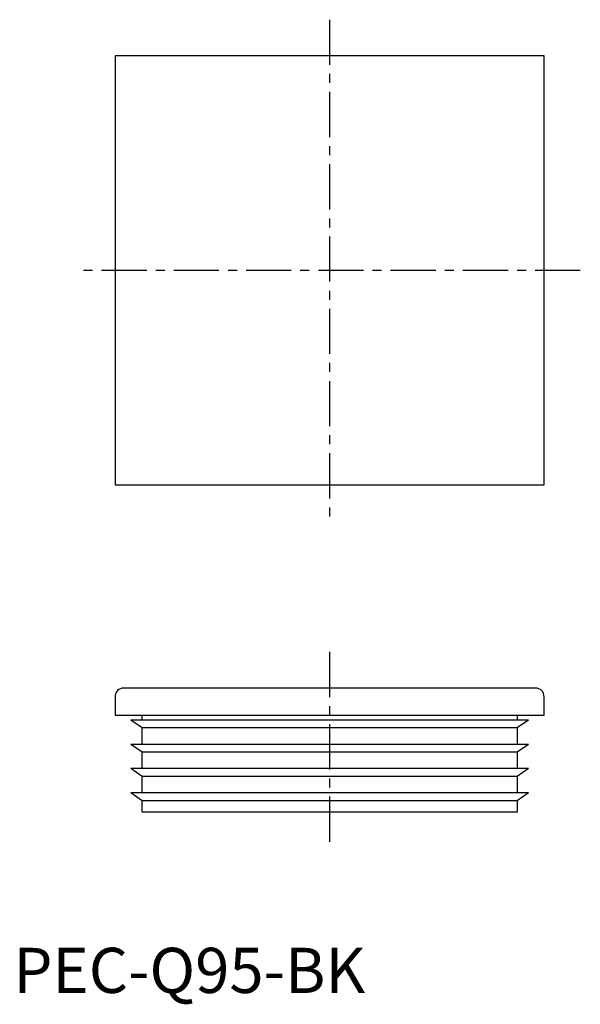
# Model space of a CAD drawing. Extents: x 1 to 126, y -3 to 216.
import ezdxf

# ---------------------------------------------------------------- set-up
doc = ezdxf.new("R2010")
doc.units = 0
doc.header["$LTSCALE"] = 8
doc.header["$MEASUREMENT"] = 0
doc.linetypes.add('CENTER', pattern=[2, 1.25, -0.25, 0.25, -0.25])
doc.layers.get('0').update_dxf_attribs({"linetype": 'CONTINUOUS'})
doc.layers.add('1', color=1, linetype='CENTER')
doc.styles.add('Standard1', font='arial.ttf')

msp = doc.modelspace()

# ---------------------------------------------------------------- linework, layer by layer
for p, q in [((22.5, 207.5), (22.5, 112.5)), ((117.5, 207.5), (22.5, 207.5)), ((117.5, 112.5), (117.5, 207.5)), ((22.5, 112.5), (117.5, 112.5)), ((22.5, 65.6), (22.5, 61.5)), ((115.6, 67.5), (24.4, 67.5)), ((117.5, 61.5), (117.5, 65.6)), ((22.5, 61.5), (117.5, 61.5)), ((28.5, 60.43), (28.5, 61.5)), ((111.5, 61.5), (111.5, 60.43)), ((28.5, 58.67), (26, 60.43)), ((114, 60.43), (26, 60.43)), ((114, 60.43), (111.5, 58.67)), ((111.5, 58.67), (28.5, 58.67)), ((28.5, 55.05), (28.5, 58.67)), ((111.5, 58.67), (111.5, 55.05)), ((114, 55.05), (26, 55.05)), ((28.5, 53.3), (26, 55.05)), ((114, 55.05), (111.5, 53.3)), ((111.5, 53.3), (28.5, 53.3)), ((28.5, 49.68), (28.5, 53.3)), ((111.5, 53.3), (111.5, 49.68)), ((114, 49.68), (26, 49.68)), ((28.5, 47.92), (26, 49.68)), ((114, 49.68), (111.5, 47.92)), ((111.5, 47.92), (28.5, 47.92)), ((28.5, 44.3), (28.5, 47.92)), ((111.5, 47.92), (111.5, 44.3)), ((114, 44.3), (26, 44.3)), ((28.5, 42.55), (26, 44.3)), ((114, 44.3), (111.5, 42.55)), ((111.5, 42.55), (28.5, 42.55)), ((28.5, 40), (28.5, 42.55)), ((111.5, 42.55), (111.5, 40)), ((111.5, 40), (28.5, 40))]:
    msp.add_line(p, q)
for centre, start, end in [((24.4, 65.6), 90, 180), ((115.6, 65.6), 0, 90)]:
    msp.add_arc(centre, 1.9, start, end)
at = {"layer": '1'}
for p, q in [((70, 215.5), (70, 104.5)), ((125.5, 160), (14.5, 160)), ((70, 75.5), (70, 32))]:
    msp.add_line(p, q, dxfattribs=at)

# ---------------------------------------------------------------- texts
at = {"color": 3, "style": 'Standard1'}
msp.add_text('PEC-Q95-BK', height=10, dxfattribs=at).set_placement((0, 0))

doc.saveas('drawing.dxf')
